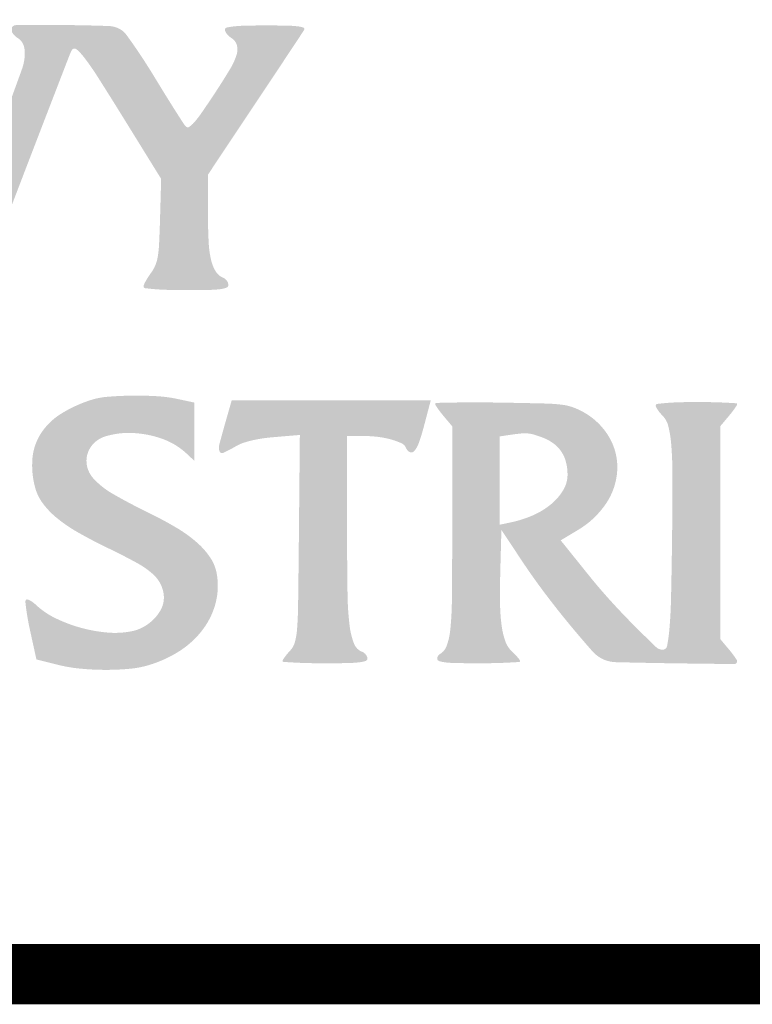
# Model space of a CAD drawing. Units: millimetres. Extents: x 2279 to 4735, y 13 to 3643.
# Drawn here: x 3278 to 3362, y 178 to 291 of the extents above; entities that cross this region are included whole.
import ezdxf
from ezdxf.enums import TextEntityAlignment as Align

# ---------------------------------------------------------------- set-up
doc = ezdxf.new("R2010")
doc.units = ezdxf.units.MM
doc.header["$LTSCALE"] = 80
doc.layers.get('0').update_dxf_attribs({"linetype": 'CONTINUOUS', "lineweight": 30})
doc.layers.add('D', color=7, linetype='CONTINUOUS', lineweight=9)
doc.styles.add('HY견고딕', font='txt')
doc.styles.add('ROMANS', font='romans.shx', dxfattribs={"width": 0.7, "height": 3.5, "bigfont": 'whgtxt.shx'})

# ---------------------------------------------------------------- blocks, each defined once
blk = doc.blocks.new('hico_ci')
at = {"true_color": 0x0e4194}
h = blk.add_hatch(color=154, dxfattribs=at)
edge = h.paths.add_edge_path()
edge.add_arc((132.1079649643144, 36.95716846438489), 94.54450745819587, 200.1882355110228, 200.6097027899988)
edge.add_arc((45.78478371272132, 4.493729072743278), 2.318879140847764, 200.6096135659457, 206.7023861002772)
edge.add_arc((44.20220191584775, 3.697690040898095), 0.5473703816216638, 206.7023178713632, 223.2209042600799)
edge.add_arc((44.3758468591484, 3.860872139775296), 0.7856579468190779, 223.2208713308106, 235.8201104756812)
edge.add_line((43.93446969052371, 3.210914753159201), (44.10047440927377, 3.09818308753421))
edge.add_line((44.10047440927377, 3.098183087534196), (44.12513297489875, 3.162672981284189))
edge.add_arc((1337.272430551576, -491.2885994530848), 1384.453680713743, 159.033987420241, 159.0750111979346, ccw=False)
edge.add_arc((303.553439462818, -95.18399231305986), 277.442473754112, 158.8990860196853, 159.0340748606078, ccw=False)
edge.add_arc((781.4660958045154, -279.604046467192), 789.7034067421581, 158.8630941852328, 158.8990759344715, ccw=False)
edge.add_arc((45.20620392632526, 5.039994567450094), 0.3360280869372434, 150.8606921481999, 158.8630339513951, ccw=False)
edge.add_arc((44.9337957672372, 5.191859847662187), 0.02414787199626789, 48.854937245199494, 150.8606256170304, ccw=False)
edge.add_arc((44.63228029867577, 4.846774432524498), 0.4824005550464051, 37.00436745067731, 48.85493759772032, ccw=False)
edge.add_arc((43.06125812002864, 3.662735610389404), 2.449647010914124, 32.3784935466025, 37.004384845679624, ccw=False)
edge.add_arc((13.08207872349533, -15.34688129430663), 37.94776994935672, 31.75240806415968, 32.37853478491451, ccw=False)
edge.add_line((45.35021004989869, 4.623119828159204), (45.65248064677371, 4.134701781284193))
edge.add_line((45.65248064677371, 4.134701781284193), (45.64264719052375, 3.788733343784202))
edge.add_arc((35.69250637343777, 4.071549995864117), 9.954159308476742, 357.22599248553587, 358.37189852664415, ccw=False)
edge.add_arc((44.7667068477478, 3.631873245494248), 0.8693131406663075, 350.38374190161073, 357.2260329042178, ccw=False)
edge.add_arc((45.31197649154262, 3.539488208687743), 0.3162724735636076, 337.40600294454936, 350.3838172109891, ccw=False)
edge.add_arc((45.33727509718665, 3.528960294810929), 0.2888707141660825, 323.5155595096236, 337.4060451424199, ccw=False)
edge.add_arc((46.13875243293694, 2.936235779311431), 0.7079684258137104, 143.5156087017882, 146.9549307286543)
edge.add_arc((46.00180893448618, 3.025321767620781), 0.5445981865390941, 146.9549847394546, 151.1419236230352)
edge.add_arc((45.9507606593092, 3.0534531341942), 0.4863118229209429, 151.1419153613896, 155.0452139613581)
edge.add_arc((45.54480345408786, 3.242364183412548), 0.03855224793913702, 155.0451666194361, 179.9999149208995)
edge.add_arc((45.51957446994567, 3.242364240987456), 0.01332326379690585, 180.0000014117325, 262.7054259490987)
edge.add_arc((45.74826840584382, 5.028946384232896), 1.814483076495388, 262.7054431787639, 265.2417092036205)
edge.add_arc((45.75067334133985, 5.057842856930051), 1.84347945297472, 265.2417211751437, 268.6491938561111)
edge.add_arc((45.85781458320969, 9.60154343042791), 6.388443055393773, 268.649202477793, 269.999992133938)
edge.add_arc((45.85781933852462, 16.01188568947912), 12.79878531444616, 269.9999747857818, 270.8658244862933)
edge.add_arc((46.03791973595702, 4.094654721998907), 0.8801935316296117, 270.8658508460314, 276.9845026960488)
edge.add_arc((46.12085605182534, 3.417678966627278), 0.1981564315750683, 276.984500662101, 291.6605455188003)
edge.add_arc((46.18499925545569, 3.256170584790127), 0.0243769506930646, 291.6605322105755, 359.999984414629)
edge.add_arc((46.15922463877143, 3.256170551364121), 0.05015156737733412, 3.061210086692634e-05, 20.67270649960754)
edge.add_arc((46.13574814387596, 3.247312527643828), 0.07524360589110993, 20.67254501284441, 35.92663871460454)
edge.add_arc((46.13329330592819, 3.245533599281003), 0.07827524166226099, 35.92674662879243, 50.88693327793784)
edge.add_arc((46.14442959621726, 3.2592304870726), 0.06062243178463704, 50.88689211500746, 69.00630667264015)
edge.add_arc((46.20980962260199, 3.429608006489943), 0.1218687925876571, 212.1384567153775, 249.0064205199728, ccw=False)
edge.add_arc((46.36765985943293, 3.528775374964212), 0.3082846294622241, 193.6948205640382, 212.1385196232114, ccw=False)
edge.add_arc((46.83893841742645, 3.643615803296157), 0.793353493855613, 183.0326864950849, 193.6948369209313, ccw=False)
edge.add_arc((50.37486664821415, 3.830944196038715), 4.334240442065791, 180.0000231636409, 183.0326263577301, ccw=False)
edge.add_line((46.04062620614872, 3.830942443784195), (46.04062620614872, 4.170327887534199))
edge.add_line((46.04062620614872, 4.170327887534199), (46.42917054989869, 4.753432881284184))
edge.add_arc((-157.486403498905, 140.6299458926961), 245.03874821708, 326.3230070088644, 326.3864907309407)
edge.add_arc((-68.99402403055194, 81.80573623173339), 138.7787422590411, 326.3864678629035, 326.4836414991348)
edge.add_arc((-256.5471615952829, 206.0216233255534), 363.7359960137787, 326.483621602375, 326.5157072386925)
edge.add_arc((46.27724363971276, 5.705887091365526), 0.6533407010062898, 326.5156771509078, 329.2352655550059)
edge.add_arc((46.82841956932054, 5.377779927696835), 0.0118976277490334, 329.235273549456, 431.5477037732217)
edge.add_arc((46.75921799081021, 5.170384823784531), 0.2305333695551648, 71.54768012605984, 83.6958294143861)
edge.add_arc((46.67529783841428, 4.410747385036998), 0.9947922460656005, 83.69586206600928, 89.03028151569131)
edge.add_arc((46.52040657085598, -4.740386607573967), 10.14723698260916, 89.03030667003152, 89.99997465641202)
edge.add_arc((46.52041874210005, -2.999137714919669), 8.40598808995737, 90.00005236666033, 91.13129105022462)
edge.add_arc((46.37765239538766, 4.230515641429179), 1.174925243963037, 91.13128767695338, 95.96243963544524)
edge.add_arc((46.30771957630697, 4.900104989681211), 0.501693861393025, 95.96244964490249, 102.9526581460876)
edge.add_arc((46.1993161650978, 5.371428249999809), 0.01806495894909062, 102.9527118820065, 179.9999701566424)
edge.add_arc((46.21586833795186, 5.371428244924218), 0.03461713180314822, 179.9999760254981, 207.6717346335552)
edge.add_arc((46.29248474158675, 5.411604616251054), 0.1211284843468114, 207.6717608275902, 218.5653319913081)
edge.add_arc((46.31682300691676, 5.431009095184848), 0.1522554013462047, 218.565213217348, 228.5222214774902)
edge.add_arc((46.32345410354839, 5.438510031693696), 0.1622671689747315, 228.5222180208613, 238.0148218830305)
edge.add_arc((46.18544813040478, 5.217527355713628), 0.09826880110742828, 15.853476224988185, 58.0147496194013, ccw=False)
edge.add_arc((46.15015161917592, 5.207503856682138), 0.1349609560968159, -17.404143307740412, 15.853477166486584, ccw=False)
edge.add_arc((45.75405424374333, 5.331664394462493), 0.550062112402688, 328.89813279942973, 342.5958877716982, ccw=False)
edge.add_arc((41.0774883983695, 8.152949824886846), 6.01173947252185, 326.52714854614106, 328.8981924893033, ccw=False)
edge.add_arc((38.28605996617409, 9.998639162948564), 9.358176656244073, 325.3707785647247, 326.5272267632769, ccw=False)
edge.add_arc((45.26294439036866, 5.180353612520292), 0.8792149324237845, 318.8141346321222, 325.3708784681751, ccw=False)
edge.add_arc((45.76875373447808, 4.737771319374431), 0.2071121286841678, 303.7622210140712, 318.8141448582793, ccw=False)
edge.add_arc((45.87245911442989, 4.582636915586704), 0.0205069597591904, 222.3709747438593, 303.76218499840076, ccw=False)
edge.add_arc((46.00979874368102, 4.707917766272345), 0.2064033430251445, 212.8269063179241, 222.370987487356, ccw=False)
edge.add_arc((61.00175303634154, 14.3795698467452), 18.04735476045046, 212.434853220966, 212.8269851532973, ccw=False)
edge.add_arc((56.17931414268156, 11.3150527336667), 12.33358349977857, 211.7544584205613, 212.434901098704, ccw=False)
edge.add_arc((62.33223856725203, 15.12327822683564), 19.56967777646867, 211.272990625609, 211.7545036481391, ccw=False)
edge.add_arc((40.10387693321326, 1.622556480628106), 6.437427956437631, 31.27309768941996, 32.74855821877885)
edge.add_arc((41.82336968728009, 2.728506242404961), 4.39297687929094, 32.74860179929287, 34.71334053760263)
edge.add_arc((41.38226371241831, 2.422922035018161), 4.929592373712445, 34.7133020941437, 36.17249128912231)
edge.add_arc((45.24642584698148, 5.248213300430393), 0.1427333057425148, 36.17244341934544, 54.99157321279886)
edge.add_arc((45.21102859811742, 5.197676770459992), 0.204433436119924, 54.99154758375816, 87.91295887480322)
edge.add_arc((44.75060552227137, -7.436580230455164), 12.8470771222302, 87.9129264522715, 89.60678803478808)
edge.add_arc((44.69357575306253, -15.74753521896609), 21.15822777756022, 89.60680945233904, 90.6683780630641)
edge.add_arc((44.44720346729156, 5.371428265795402), 0.0378272611428047, 90.66837972951659, 180.0000096729671)
edge.add_arc((44.44399333795189, 5.371428244924118), 0.03461713180314822, 179.9999760253143, 207.6717346333513)
edge.add_arc((44.52060974158672, 5.411604616251338), 0.1211284843469455, 207.6717608277112, 218.5653319914306)
edge.add_arc((44.54494800691674, 5.431009095184521), 0.1522554013459543, 218.5652132172642, 228.522221477409)
edge.add_arc((44.55157910354836, 5.43851003169371), 0.1622671689747415, 228.5222180208644, 238.0148218830323)
edge.add_arc((44.41015950161261, 5.21206095510081), 0.1047135196554334, 40.55993626674223, 58.014842929116696, ccw=False)
edge.add_arc((44.39891378197859, 5.202435900095566), 0.1195158131918783, 24.752600057285918, 40.559914271667424, ccw=False)
edge.add_arc((44.37703651634905, 5.192349129583235), 0.1436064273557826, 10.46027851372429, 24.75260336032028, ccw=False)
edge.add_arc((44.30406021345414, 5.178876238149414), 0.2178159926946554, 3.0252942792685644e-05, 10.460241431879126, ccw=False)
edge.add_arc((44.12912438110607, 5.178876013800902), 0.3927518250428408, -19.84899671478911, 4.950657648805645e-05, ccw=False)
edge.add_arc((-31.99063414709804, 32.65721548789294), 81.32035390644363, 339.6958554222096, 340.15101249625184, ccw=False)
edge.add_arc((-152.2123212760506, 77.13847090923606), 209.5070776339437, 339.51067131413276, 339.6958512332196, ccw=False)
edge.add_arc((44.02389957183021, 3.810409514610413), 0.0180350552154445, 223.9649963775502, 339.5107721092743, ccw=False)
edge.add_arc((44.12717829557283, 3.910022686179445), 0.1615247019776433, 199.8566851115816, 223.9649789655466, ccw=False)
edge.add_arc((457.7358924699035, 153.2812039787223), 439.9159086956711, 199.7584240313067, 199.8567435829201, ccw=False)
edge.add_arc((383.8484512224013, 126.740797747835), 361.4063733704898, 199.6397311092008, 199.7584479537344, ccw=False)
edge.add_arc((43.69219462188704, 5.350751764634424), 0.2390684157383041, 179.9999915159946, 199.6397503395974, ccw=False)
edge.add_arc((43.40665841874625, 5.350751816684593), 0.04646778740249445, 359.9999794697112, 400.996992898591)
edge.add_arc((43.40171138647418, 5.346451909053116), 0.0530223532874127, 40.9969716145123, 78.14244670832525)
edge.add_arc((43.3432821196551, 5.06816434584951), 0.3373776716037687, 78.14241909449704, 89.04719485207526)
edge.add_arc((43.1859470855515, -4.391253111186458), 9.798103486224235, 89.04711108661097, 90.00004899972866)
edge.add_arc((43.18593813109413, -0.1984372163442316), 5.60528759137846, 89.99999412194242, 91.38653506936927)
edge.add_arc((43.06572543299274, 4.768113381407915), 0.6372823646488246, 91.38647373330987, 98.25074664740741)
edge.add_arc((43.0008300126251, 5.21564766020262), 0.1850674309270855, 98.25072105913017, 111.9206152490048)
edge.add_arc((42.9394781378561, 5.368106661727992), 0.02072693170738782, 111.9205644417285, 180.0000582407918)
edge.add_arc((42.96878405047829, 5.368106587204338), 0.05003284432959289, 179.9999387854575, 200.4445887973922)
edge.add_arc((43.04610042443403, 5.396928943320447), 0.1325467819022257, 200.4446469037129, 210.3243362619067)
edge.add_arc((43.06289037532639, 5.406749869899571), 0.1519980813404061, 210.3243695787932, 219.6991440053872)
edge.add_arc((43.04508787642806, 5.391970548871086), 0.1288602919673301, 219.6991949905896, 230.3098902039136)
edge.add_arc((42.81462604966151, 5.114280620970348), 0.2320058184588135, 28.308733836743272, 50.309858280364324, ccw=False)
edge.add_arc((41.61459703942666, 4.467895362482892), 1.59504783094234, 23.00707723040921, 28.308741137529125, ccw=False)
edge.add_arc((37.75137912011439, 2.827495024202022), 5.792114182803697, 20.49119168234722, 23.007062887588972, ccw=False)
edge.add_arc((-56.15093394162307, -32.26472938706797), 106.0373565261459, 20.188232649884696, 20.491212555445827, ccw=False)
h = blk.add_hatch(color=154, dxfattribs=at)
edge = h.paths.add_edge_path()
edge.add_arc((45.55956052234916, 2.26677269380194), 1.218666179219028, 230.3769247678084, 240.301450214209)
edge.add_arc((46.9532277614129, 4.71028684838717), 4.031684095423581, 240.3015324199604, 244.3723131736234)
edge.add_arc((42.93295746803761, -3.670265928489485), 5.263273574077256, 61.40041647314558, 64.37229656279129, ccw=False)
edge.add_arc((45.11351752669742, 0.3292346624126026), 0.7079637990953815, 48.35447306235051, 61.40036398733929, ccw=False)
edge.add_arc((45.39868373257798, 0.6499115345262538), 0.2788327919601353, 25.08761900469841, 48.35446848927228, ccw=False)
edge.add_arc((45.42283144536157, 0.6612166306634606), 0.2521697607872237, -3.0390456799977983e-05, 25.087651246077087, ccw=False)
edge.add_arc((45.47564823734746, 0.6612164808789487), 0.1993529688012934, -26.46265031171731, 4.607234075137967e-06, ccw=False)
edge.add_arc((45.35485015597828, 0.7213463486972245), 0.3342891665623693, 315.56773501733056, 333.5372799872615, ccw=False)
edge.add_arc((45.32282370844371, 0.7527443056418548), 0.3791391949010637, 298.7249744455548, 315.5677358087229, ccw=False)
edge.add_arc((45.33950109139738, 0.7223134086537755), 0.3444379759943719, 280.6251892599612, 298.72501687852747, ccw=False)
edge.add_arc((45.26931561375545, 1.096429081332602), 0.7250802461311421, 264.91720660235717, 280.62529671430474, ccw=False)
edge.add_arc((45.31471226378665, 1.606822344655257), 1.237488422372666, 254.3911400809552, 264.9172177307122, ccw=False)
edge.add_arc((45.30986343304824, 1.589461252562089), 1.219462921646261, 243.8046244883646, 254.3910782080718, ccw=False)
edge.add_arc((45.06149663252859, 1.084608606452093), 0.6568242615068679, 226.9820811943741, 243.8045550922391, ccw=False)
edge.add_arc((44.4120704179735, 0.3886206162537178), 0.2950967912342491, 46.98210213111498, 53.43533863153606)
edge.add_arc((44.48955288699767, 0.4930853335773406), 0.1650336905039319, 53.43535142651541, 63.40654219817712)
edge.add_arc((44.51815953556735, 0.550227815531855), 0.1011306108730529, 63.40653486834858, 75.63055803225794)
edge.add_arc((44.54033733835917, 0.6367963378747561), 0.01176638985979957, 75.63051731784168, 134.9998538388813)
edge.add_arc((44.54546957057306, 0.6316642062144098), 0.01902439115985996, 135.0001237391211, 185.8871988709507)
edge.add_arc((46.8495904085035, 0.8692479888639326), 2.335361777976216, 185.8871093779416, 187.5498037278344)
edge.add_arc((46.13253821971506, 0.7742139487270521), 1.612039366996002, 187.5498684530354, 190.4591918516393)
edge.add_arc((47.33356073805453, 0.9959247767935437), 2.83335455188482, 190.4591747689886, 192.3663926496737)
edge.add_line((44.56594549364871, 0.3891267250341883), (44.61807942802375, 0.1513427312842026))
edge.add_line((44.61807942802375, 0.1513427312842026), (44.79372669052373, 0.1072215531592207))
edge.add_arc((45.09803793624894, 1.318693113737837), 1.249107151675007, 255.8995274234589, 264.3260000930492)
edge.add_arc((45.19539380466381, 2.298568009672664), 2.233806586425527, 264.3259894818081, 269.7790600412507)
edge.add_arc((45.19506131876551, 2.211644925984558), 2.146882866894422, 269.7789879190841, 275.2714555008818)
edge.add_arc((45.31702287031959, 0.8897888128695257), 0.8194122631388456, 275.271396537065, 286.5449797919916)
edge.add_arc((45.2656080999447, 1.062862921278878), 0.9999617732860403, 286.5449829078553, 302.95390012024)
edge.add_arc((45.4079656747823, 0.8432647740035861), 0.7382576934546858, 302.9539039381098, 323.5531522221165)
edge.add_arc((45.49922310279163, 0.7758697143281523), 0.6248116171240137, 323.5530811757073, 346.1959790289476)
edge.add_arc((45.55767741227413, 0.7615086526941184), 0.5646190396148697, 346.1958761751769, 370.6252944976935)
edge.add_arc((45.77135292905945, 0.8015950418593007), 0.347215854105912, 10.62521998512779, 33.8212965498926)
edge.add_arc((45.53121079752333, 0.6407054121174411), 0.6362724511538553, 33.8212360231477, 48.56232940574251)
edge.add_arc((45.21766277244467, 0.2855270388898816), 1.110048812783508, 48.56229454290212, 59.37651740067485)
edge.add_arc((44.10046970591702, -1.601775642924977), 3.303227273530088, 59.37650136874344, 64.17214561111246)
edge.add_arc((47.53709311534919, 5.498416017252964), 4.58493487424059, 240.0340377767078, 244.1721767578087, ccw=False)
edge.add_arc((45.57808532861361, 2.10065530038122), 0.6628831920712492, 222.7862778824991, 240.0340489431103, ccw=False)
edge.add_arc((45.25331108941663, 1.800055391487433), 0.2203466267199806, 188.4574609886215, 222.7862561584536, ccw=False)
edge.add_arc((45.23534100314225, 1.797383461024907), 0.2021789847954377, 151.8450242705245, 188.4574830275684, ccw=False)
edge.add_arc((45.2515784937259, 1.788693597534063), 0.2205955487507558, 106.85991779507589, 151.8450657672097, ccw=False)
edge.add_arc((45.38512834147383, 1.348022262700681), 0.6810592141764761, 87.42472693787789, 106.85994384821211, ccw=False)
edge.add_arc((45.3777684294584, 1.184405119268405), 0.8448418076631699, 69.98069936234958, 87.42466888268058, ccw=False)
edge.add_arc((45.46899584555064, 1.434787717683975), 0.5783574984886842, 46.808675359635004, 69.98070626756157, ccw=False)
edge.add_line((45.86484495614872, 1.8564521312842), (45.92812620614876, 1.797045212534215))
edge.add_line((45.92812620614876, 1.797045212534201), (45.92812620614876, 2.2803142750342))
edge.add_line((45.92812620614876, 2.2803142750342), (45.78611686552375, 2.3107698250342))
edge.add_arc((45.55714103899925, 1.243092738544007), 1.091954344351803, 77.8956035570268, 86.5658168105111)
edge.add_arc((45.44676573528443, -0.5961899455392228), 2.934545861655198, 86.56580643871092, 90.71127688462441)
edge.add_arc((45.44677629289095, -0.5970428658182954), 2.935398847273209, 90.71127627577621, 94.72821576305662)
edge.add_arc((45.25541266184484, 1.716605866607892), 0.6138496885551742, 94.72821975627649, 107.5499973467125)
edge.add_arc((45.4005285867143, 1.257753631164292), 1.095102226857366, 107.5499994045228, 122.2112083005337)
edge.add_arc((45.09649657464035, 1.740338823967065), 0.5247304773130633, 122.2112046584169, 147.6274101061395)
edge.add_arc((45.03321353039047, 1.780456938777363), 0.4498024663594785, 147.6274023589266, 175.52702433632)
edge.add_arc((45.28455116799341, 1.76079644154045), 0.7019078872192528, 175.5270997877614, 195.5192158149272)
edge.add_arc((44.97934224198696, 1.676044945512601), 0.3851504017635689, 195.5193123772298, 216.6011039964898)
edge.add_arc((45.21598514203492, 1.851800014033145), 0.6799210011336414, 216.6012031902984, 230.3768291806311)
h = blk.add_hatch(color=154, dxfattribs=at)
edge = h.paths.add_edge_path()
edge.add_arc((47.32613022380292, 0.9688200186865714), 1.034749216233639, 83.11677990205698, 89.9327382407754, ccw=False)
edge.add_arc((47.36027960871223, 1.251710559775091), 0.7498049432134063, 74.43946658970168, 83.11677434830602, ccw=False)
edge.add_arc((47.41227735888941, 1.438441182012852), 0.5559697263287736, 65.00568705758172, 74.439491223223, ccw=False)
edge.add_arc((47.61819951864129, 1.880157027509512), 0.06861274829348749, 20.993649488593974, 65.00572724030991, ccw=False)
edge.add_arc((47.74255868334802, 1.927878186710018), 0.06458826852693923, 200.9936183886208, 243.8929746742004)
edge.add_arc((47.72715326955085, 1.896441711153969), 0.02958000136555075, 243.8930848989347, 319.981255550747)
edge.add_arc((47.57985107361361, 2.020125295340549), 0.2219223158082409, 319.9812114787655, 340.7989114150253)
edge.add_arc((46.08585551207005, 2.54042116951544), 1.803924381102484, 340.7989189915252, 345.247721178674)
edge.add_line((47.83031499052373, 2.08106912503419), (47.88771054989871, 2.299037875034188))
edge.add_line((47.88771054989871, 2.299037875034202), (46.23740454052376, 2.299037875034202))
edge.add_line((46.23740454052376, 2.299037875034202), (46.19705005927375, 2.158412875034202))
edge.add_arc((58.62236127867772, -1.40722087562348), 12.92679786114393, 163.9883553203337, 165.0221933533404)
edge.add_arc((46.2319113243334, 1.907646640429263), 0.1005904435129529, 165.0221437275152, 197.6860272595993)
edge.add_arc((46.1575664771625, 1.883940114670253), 0.02255740138065541, 197.685944865224, 294.903208555823)
edge.add_arc((45.65331737127798, 2.970089878777955), 1.220049977915775, 294.9032613603517, 300.5411744214711)
edge.add_arc((46.4262280998762, 1.660101868683469), 0.300956130215849, 109.13823124765091, 120.54121491405519, ccw=False)
edge.add_arc((46.57675164078051, 1.226354223738511), 0.7600795949412738, 103.42959735580388, 109.13828461293369, ccw=False)
edge.add_arc((46.63531120155278, 0.9811119108910589), 1.012216490631395, 98.41842955626902, 103.42963639164282, ccw=False)
edge.add_arc((46.71869623183244, 0.4176788450962761), 1.581786401094822, 94.83175165615762, 98.41840380122818, ccw=False)
edge.add_line((46.58546227177374, 1.9938441062842), (46.80237082177371, 2.012179581284201))
edge.add_line((46.80237082177371, 2.012179581284201), (46.79415477802371, 1.152364553159202))
edge.add_arc((-87.13773662991136, 2.432196508251423), 133.9380062041398, 359.2123234443578, 359.4525072641451, ccw=False)
edge.add_arc((43.69848079893626, 0.6334091534225195), 3.089424144431915, 355.5903242316315, 359.21226184824684, ccw=False)
edge.add_arc((46.2424046491638, 0.4372329685564154), 0.5379473855205551, 344.3514674438369, 355.5902988294234, ccw=False)
edge.add_arc((46.60525657260348, 0.3355913132784423), 0.1611284045344387, 316.7705714410968, 344.35153068836996, ccw=False)
edge.add_arc((47.22392838290068, -0.2459782870531058), 0.687975834582413, 136.7705818771465, 139.8043307861212)
edge.add_arc((47.05712538297809, -0.1050409052050867), 0.4696032484248052, 139.8042868532357, 143.843221124525)
edge.add_arc((47.0438567439017, -0.0953457426574289), 0.4531699602730515, 143.8431546737657, 147.2783523323671)
edge.add_arc((46.67970257139177, 0.1386314280283472), 0.02032636524303511, 147.2783712370788, 179.999964396277)
edge.add_arc((46.66718524486254, 0.1386314384184004), 0.007809038713788008, 179.9999835590584, 266.1926686793765)
edge.add_arc((47.21426246517234, 8.3595017439808), 8.246862507763462, 266.1927306508099, 266.8607975476995)
edge.add_arc((46.94436156293312, 3.438276506736528), 3.318241571566471, 266.8607925110659, 268.8218645884719)
edge.add_arc((47.01093605452587, 6.675168379063877), 6.555818004030213, 268.8218031444381, 270.0000231743468)
edge.add_arc((47.01094873980628, 11.02027355288817), 10.90092317785859, 269.9999472626106, 270.9641149520628)
edge.add_arc((47.17681565072064, 1.164123829538838), 1.043377884978987, 270.9640041054184, 276.3588947523394)
edge.add_arc((47.25750775965349, 0.4400498144806733), 0.3148215071149235, 276.3588666970767, 286.6029414305811)
edge.add_arc((47.34144852111319, 0.1585288216728884), 0.0210526850355532, 286.6030165488004, 359.9999666238606)
edge.add_arc((47.32025739102829, 0.1585288116038015), 0.04224381512045744, 359.9999970234305, 382.5845664063725)
edge.add_arc((47.293654175634, 0.1474633710767392), 0.07105657346416551, 22.5845645635508, 37.88451968753381)
edge.add_arc((47.2881804648793, 0.1432045448144095), 0.07799192569446171, 37.88453902883909, 52.501467557153)
edge.add_arc((47.29528108089931, 0.1524585144756827), 0.0663276767973597, 52.50158538968596, 69.00649204431943)
edge.add_arc((47.3608613171221, 0.3233579664920114), 0.1167225624337268, 201.498538151368, 249.0063547578804, ccw=False)
edge.add_arc((47.79853860034314, 0.4957501243093532), 0.5871271333347841, 187.1349319439567, 201.49848281404, ccw=False)
edge.add_arc((49.57131080339485, 0.717656401347611), 2.373733883490225, 180.8808873677545, 187.1348877711732, ccw=False)
edge.add_arc((81.93507296985626, 1.215294439548359), 34.74132176371846, 179.999954500552, 180.8809300671653, ccw=False)
edge.add_line((47.19375120614876, 1.215322028159193), (47.19375120614876, 2.003725375034207))
edge.add_line((47.19375120614876, 2.003725375034193), (47.32734495614875, 2.003568521909202))
h = blk.add_hatch(color=154, dxfattribs=at)
edge = h.paths.add_edge_path()
edge.add_arc((45.38722724211476, 0.6648731090277522), 2.675810665226012, 354.24191639871503, 359.45814000736993, ccw=False)
edge.add_arc((47.4813410671274, 0.4537077983361968), 0.5710770715029625, 340.7257891259627, 354.2419850299947, ccw=False)
edge.add_arc((47.89612977283929, 0.3086601748238849), 0.1316587247393408, 300.5663140023798, 340.7258902546594, ccw=False)
edge.add_arc((47.98552186493782, 0.1573034283405548), 0.04412469551349383, 120.5663486126706, 173.8546852629343)
edge.add_arc((47.96559491894976, 0.1594489322234551), 0.024082580771727, 173.8546528502654, 256.381481596561)
edge.add_arc((48.07571797858446, 0.6140004043256795), 0.4917834777707042, 256.3814861039922, 268.3646233874065)
edge.add_arc((48.27656124140327, 7.648550246373006), 7.529199871339229, 268.3645957853865, 270.0000187562445)
edge.add_arc((48.27656508026422, 7.193913028194132), 7.074562653160079, 269.9999888712531, 271.0918089858332)
edge.add_arc((48.34316619616743, 3.699274497364044), 3.579289535104568, 271.0918025020251, 272.9096448708873)
edge.add_arc((48.03636653090462, 9.73554268937312), 9.623349405792657, 272.9096257247426, 273.4848741430145)
edge.add_arc((48.62088180537603, 0.1372190148203742), 0.007244400772685707, 273.4848216632734, 359.9999077718829)
edge.add_arc((48.61116608591465, 0.1372189829704951), 0.01696012023411478, 6.820271747444484e-05, 36.62146225533883)
edge.add_arc((48.26484621372379, -0.1201816497112134), 0.4484604557835021, 36.62140720638597, 40.03712865149116)
edge.add_arc((48.26029913028702, -0.124001763764241), 0.4543992468289519, 40.03709332202948, 44.16171489269027)
edge.add_arc((48.09103460440645, -0.2883826296019265), 0.6903474376973242, 44.16160921156556, 47.17656837730731)
edge.add_arc((48.69764135303427, 0.3661559571605721), 0.2020608259588714, 199.6215918980043, 227.1765746019325, ccw=False)
edge.add_arc((49.108569447099, 0.5126543584010079), 0.6383218488080272, 187.9270542349266, 199.6215049801963, ccw=False)
edge.add_arc((49.94076954800312, 0.6285337293886073), 1.478551005981431, 180.5923202835118, 187.9271125357521, ccw=False)
edge.add_arc((56.23048182845145, 0.6935655450755434), 7.768599472238678, 178.446362705015, 180.592370700047, ccw=False)
edge.add_line((48.46473823739876, 0.9041937437841767), (48.47343870614873, 1.224974584409182))
edge.add_line((48.47343870614873, 1.224974584409168), (48.63960069989872, 0.9745062437841625))
edge.add_arc((53.29447161273924, 4.062573007481063), 5.586052233219645, 213.5605125808414, 216.8114862271087)
edge.add_arc((54.54132097420643, 4.995735651414492), 7.143430109706712, 216.8115520012094, 219.5150998326558)
edge.add_arc((56.29316569811107, 6.440636551050261), 9.414266639782266, 219.5151748141331, 221.3653299332798)
edge.add_arc((49.42882086692282, 0.3962810291937302), 0.2680398966900062, 221.3653844426878, 245.5045031361944)
edge.add_arc((49.4279745936297, 0.3944236273795383), 0.2659987891510082, 245.5044997673617, 268.5783011245082)
edge.add_arc((50.56346630816591, 46.14332244357649), 46.02898693818225, 268.5782061487132, 269.1754560023387)
edge.add_arc((51.53578614414914, 113.6976566529995), 113.5903181590767, 269.1754167728667, 269.4293515637519)
edge.add_arc((50.40471321897405, 0.1363840977761299), 0.02341298717471271, 269.4293304785831, 360.0000361156291)
edge.add_arc((50.40902455125854, 0.136384151829219), 0.01910165489026162, 359.9998821337857, 392.7991633664863)
edge.add_arc((49.71831317482963, -0.3087364698189674), 0.8408160659509153, 32.79926586857667, 34.95214875239591)
edge.add_arc((49.80636087251463, -0.2471944968151547), 0.7333925512587813, 34.95215935102369, 37.940766979371)
edge.add_arc((49.48031563385121, -0.5013874140967687), 1.146816712201208, 37.94080005921451, 40.07878734577986)
edge.add_line((50.35781370614876, 0.2369795031591906), (50.28750120614876, 0.3205411844091941))
edge.add_line((50.28750120614876, 0.3205411844091941), (50.28750120614876, 2.083784565659187))
edge.add_line((50.28750120614876, 2.083784565659187), (50.35781370614876, 2.16734624690919))
edge.add_arc((49.48031563385206, 2.905713164164425), 1.1468167122001, 319.9212126542197, 322.0591999407872)
edge.add_arc((49.80636087251469, 2.651520246883507), 0.7333925512587297, 322.0592330206269, 325.0478406489743)
edge.add_arc((49.71831317482906, 2.71306221988722), 0.84081606595131, 325.0478512476332, 327.200734131453)
edge.add_arc((50.4090245512586, 2.267941598239148), 0.01910165489021348, 327.2008366334638, 360.0001178661824)
edge.add_arc((50.42121964066513, 2.267941636698197), 0.006906565483632271, 6.935181966417388e-06, 86.54341228915645)
edge.add_arc((49.85651854048683, -7.081172520198891), 9.373059609889596, 86.54344487738473, 87.11067193635996)
edge.add_arc((50.15457279406735, -1.175706654903777), 3.460076993287322, 87.1106558169797, 88.91589390188042)
edge.add_arc((50.0906328569211, -4.553972584032152), 6.838947959069567, 88.91579847712842, 90.00005571926998)
edge.add_arc((50.09062617444607, -3.108036387539926), 5.393011762574109, 89.99999966318852, 91.4839396144375)
edge.add_arc((49.99919676232395, 0.4213686760733282), 1.862422655859078, 91.48398037444746, 94.76359609552706)
edge.add_arc((50.02279992144258, 0.1381718986698104), 2.14660133880453, 94.76369330488201, 96.9248260501291)
edge.add_arc((49.76548015287403, 2.25685037057174), 0.01235394672533381, 96.92485458541054, 179.9999793038535)
edge.add_arc((49.78465999354518, 2.256850359424647), 0.03153378739643063, 179.9999716380303, 207.0061193605652)
edge.add_arc((49.95613110126754, 2.344242064867302), 0.2239906681871799, 207.0060607458993, 213.3633445092785)
edge.add_arc((49.99680837552927, 2.371026219685447), 0.2726941751517902, 213.3633018325395, 219.5669191844858)
edge.add_arc((50.03747396428986, 2.404627609675345), 0.3254458909374404, 219.5668401966786, 224.9999830695843)
edge.add_arc((49.67406463708488, 2.041218502659319), 0.1884923525916478, 13.431342123355194, 44.999981904559206, ccw=False)
edge.add_arc((48.87866226143899, 1.851266782455895), 1.006261632518069, 4.29889306169872, 13.431358047185427, ccw=False)
edge.add_arc((46.37189913279531, 1.662827352802196), 3.520097506590173, -0.11136122557951467, 4.29895257896851, ccw=False)
edge.add_arc((0.3157711920287625, 1.752309410997583), 49.57631237423768, 359.25040435117364, 359.8886776847556, ccw=False)
edge.add_arc((4.662104538118115, 1.695390338046039), 45.22960634172291, 358.6598680629256, 359.25047165076325, ccw=False)
edge.add_arc((46.17030573133007, 0.7243458984988109), 3.710048376835211, 354.9738120769917, 358.65990465529205, ccw=False)
edge.add_arc((48.49782347642423, 0.5196419584213743), 1.373546171227282, 349.16207872293074, 354.9738332460988, ccw=False)
edge.add_arc((49.81115997760719, 0.2682086481510737), 0.03635827311685539, 270.0000449776454, 349.16207199383007, ccw=False)
edge.add_arc((49.81116000364193, 0.3132001485894165), 0.08134977355523713, 226.1328092185577, 270.00000176557046, ccw=False)
edge.add_arc((57.88707708756766, 8.714971580231108), 11.73511311146421, 224.8483458057036, 226.1329037305963, ccw=False)
edge.add_arc((53.794810534269, 4.644312547289985), 5.963032853384772, 222.13014119191, 224.8483546908092, ccw=False)
edge.add_arc((52.76605547018175, 3.713769985721385), 4.575860751324172, 218.8149395666074, 222.1300713180678, ccw=False)
edge.add_line((49.20066120614871, 0.8455884437841803), (48.96507768427369, 1.13843893753419))
edge.add_line((48.96507768427369, 1.13843893753419), (49.11206540302368, 1.226550906284174))
edge.add_arc((48.73683521123041, 1.852506882931422), 0.7298072221714574, 300.9406391855764, 325.8066048944234)
edge.add_arc((48.88954349358517, 1.748752397890755), 0.5451864956379889, 325.8065853943532, 356.7444727400114)
edge.add_arc((48.9455861840068, 1.745564961394322), 0.4890532354351577, 356.7444350850679, 389.7809995723823)
edge.add_arc((48.88228000750917, 1.709337011540654), 0.561992500123999, 29.78100264701683, 59.55062551265971)
edge.add_arc((48.85212576360902, 1.658042562467216), 0.6214937516297829, 59.55058408552231, 69.28111939725662)
edge.add_arc((48.93081064844199, 1.866070322160027), 0.3990822863149424, 69.28103828351918, 82.84131236143442)
edge.add_arc((48.8048750358044, 0.8633904499668716), 1.409639906953399, 82.84122655012418, 88.5645724047176)
edge.add_arc((47.79164754490927, -39.57050773187194), 41.85623126058401, 88.5645346751038, 89.05704843762378)
edge.add_arc((48.20907684160221, -14.20939971182379), 16.49168814973519, 89.05707761170386, 89.79710732794314)
edge.add_arc((48.23800407141073, -6.039458924661957), 8.321696151555157, 89.79708090746728, 91.03167842192929)
edge.add_arc((48.68975745662857, -31.12654676058926), 33.41285111119193, 91.0316472307563, 91.29864544249457)
edge.add_arc((47.93267255576524, 2.270052727323545), 0.007671349616439346, 91.29872268429907, 179.9999937587384)
edge.add_arc((47.94661417054311, 2.270052740058077), 0.02161296439436783, 180.0000315438435, 211.8629633281249)
edge.add_arc((48.54000591535424, 2.638875148422414), 0.720285800363868, 211.8630005063134, 214.3953708945616)
edge.add_arc((48.50185983918163, 2.612760350417446), 0.6740569586934549, 214.3953595924427, 217.6793288999456)
edge.add_arc((48.77933624795264, 2.827059015487052), 1.024652274228346, 217.6793460804508, 220.0788056520507)
edge.add_line((47.99531370614875, 2.167346246909176), (48.06562620614875, 2.083784565659172))
edge.add_line((48.06562620614875, 2.083784565659187), (48.06562620614875, 1.212218490659197))
edge.add_arc((-12.49490611198357, 1.212266217342858), 60.56053231815113, 359.45816696439283, 359.99995484621024, ccw=False)
edge = h.paths.add_edge_path(flags=16)
edge.add_arc((48.83610175373389, 0.03541726976158088), 1.998836047271686, 95.81679516117998, 98.61406538720519, ccw=False)
edge.add_arc((48.66581389587282, 1.706991415038914), 0.3186104440585121, 84.94829010803778, 95.81670791213179, ccw=False)
edge.add_arc((48.67080692446433, 1.763475841834776), 0.2619057634319326, 72.5731931187841, 84.94827042479233, ccw=False)
edge.add_arc((48.43200172417511, 1.002693732433727), 1.059287316811385, 68.19268388013052, 72.57321483680289, ccw=False)
edge.add_arc((48.69235111614671, 1.653373794130019), 0.3584547058488634, 52.49387985610548, 68.19261750653851, ccw=False)
edge.add_arc((48.74706561935312, 1.724663148695726), 0.2685889785914714, 33.0033988670487, 52.493906599290085, ccw=False)
edge.add_arc((48.73639890285239, 1.717735193294146), 0.2813080747446325, 14.025613716753526, 33.00340041392019, ccw=False)
edge.add_arc((48.60072234970409, 1.683842486333006), 0.4211538564446766, -4.51312229188261e-06, 14.025654886341727, ccw=False)
edge.add_arc((48.77271307495903, 1.683842382170113), 0.2491631311897423, -30.328265497603127, 1.632414307550789e-05, ccw=False)
edge.add_arc((48.60164783060628, 1.783918333501944), 0.4473512081782691, 310.0992906352823, 329.6717065141663, ccw=False)
edge.add_arc((48.4856822662864, 1.921635278500432), 0.627390006907174, 293.7998250641265, 310.0992935979365, ccw=False)
edge.add_arc((48.35650472192691, 2.214522588329487), 0.9474990730481517, 281.8319965784397, 293.799820480292, ccw=False)
edge.add_line((48.55078245614874, 1.287154993784185), (48.45937620614876, 1.268006003159186))
edge.add_line((48.45937620614876, 1.268006003159201), (48.45937620614876, 1.999989109409185))
edge.add_line((48.45937620614876, 1.999989109409185), (48.53671995614872, 2.011705731284195))
blk = doc.blocks.new('HYOSUNG_TITLE_A4')
at = {"color": 3}
blk.add_line((-155, 8.19702110853575), (-85.00000000000014, 8.19702110853575), dxfattribs=at)
at = {"color": 3, "const_width": 0.5}
blk.add_lwpolyline([(-85.00000000000014, 8.197021108535324), (-155, 8.197021108535694)], dxfattribs=at)
blk.add_blockref('hico_ci', (-146.0466095266641, 10.65474165895822))
for tag, height, style, width, p in [('GEN-TITLE-DES1{20}', 3.4, 'HY견고딕', 0.9, (-40.12195512001956, 40.23156919876124)), ('GEN-TITLE-DES2{24.5}', 2.5, 'ROMANS', 0.8, (-40.24577003001945, 36.36750108462855)), ('GEN-TITLE-NR{12.3}', 4, 'HY견고딕', 0.9, (-52.35236835450229, 27.93472779195201)), ('GEN-TITLE-DAT{7.1}', 2, 'ROMANS', 0.7, (-7.813813360791329, 21.46618360339403)), ('GEN-TITLE-REV{22.6}', 3, 'ROMANS', 0.7, (-4.610111477596121, 15.46031826081006))]:
    blk.add_attdef(tag, text='', height=height, dxfattribs=dict(style=style, width=width)).set_placement(p, align=Align.CENTER)
at = {"style": 'ROMANS', "width": 0.7}
for tag, height, p in [('GEN-TITLE-PLOT{5}', 1.8, (-160.0000000000002, 41.49999999999978)), ('GEN-TITLE-CHKM{2.5}', 2, (-167.5000000000001, 34.49999999999955)), ('GEN-TITLE-ISSD{5}', 1.8, (-160.0000000000002, 34.49999999999955)), ('GEN-TITLE-ITEM{12.7}', 3.5, (-120.0000000000001, 4.097021108535543)), ('GEN-TITLE-REF{12.7}', 3.5, (-39.42085257198779, 4.099999999999817)), ('GEN-TITLE-GRADE{22.6}', 3, (-4.664079815914306, 4.087387457092177))]:
    blk.add_attdef(tag, text='', height=height, dxfattribs=at).set_placement(p, align=Align.MIDDLE)
for tag, height, p in [('GEN-TITLE-CTRN{2.5}', 2, (-167.5000000000002, 41.49999999999978)), ('GEN-TITLE-POSI{22.6}', 2, (-8.07757402690612, 32.460909128455)), ('GEN-TITLE-APPM{2.5}', 2, (-167.5000000000001, 27.49999999999955)), ('GEN-TITLE-FSCM{20.7}', 1.8, (-12.77559254485186, 11.14676420777361))]:
    blk.add_attdef(tag, text='', height=height, dxfattribs=at).set_placement(p, align=Align.MIDDLE_CENTER)
for tag, p in [('GEN-TITLE-MAT2{35}', (-153.1717460559241, 41.4999999999998)), ('GEN-TITLE-MAT1{35}', (-153.1717460559242, 34.4999999999996)), ('GEN-TITLE-DACT{35}', (-153.1717460559241, 27.4999999999996))]:
    blk.add_attdef(tag, text='', height=2, dxfattribs=at).set_placement(p, align=Align.MIDDLE_LEFT)
at = {"style": 'ROMANS'}
blk.add_attdef('GEN-TITLE-SCA{12.7}', text='', height=2, dxfattribs=at).set_placement((-7.660747715843428, 26.68345472464819), align=Align.CENTER)

msp = doc.modelspace()

# ---------------------------------------------------------------- block references
at = {"layer": 'D', "lineweight": 0, "xscale": 13.8, "yscale": 13.8, "zscale": 13.8}
msp.add_blockref('HYOSUNG_TITLE_A4', (4679.734620239406, 68.36000000000942), dxfattribs=at)

doc.saveas('drawing.dxf')
